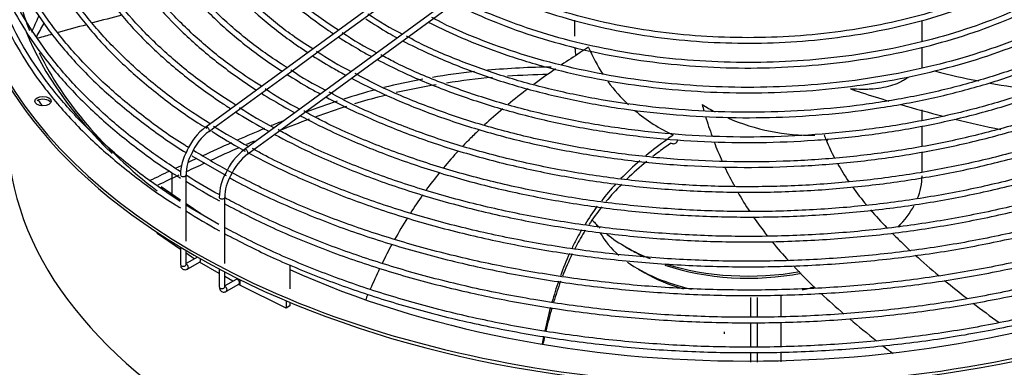
# Model space of a CAD drawing. Units: millimetres. Extents: x 5991 to 21790, y 4178 to 12406.
# Drawn here: x 17316 to 17854, y 11043 to 11233 of the extents above; entities that cross this region are included whole.
import ezdxf

# ---------------------------------------------------------------- set-up
doc = ezdxf.new("R2010")
doc.units = ezdxf.units.MM
for name, color, linetype in [('04813', 7, 'Continuous'), ('05642_01', 7, 'Continuous'), ('05642_04', 7, 'Continuous'), ('05990', 7, 'Continuous'), ('Default', 7, 'Continuous'), ('FE080_BOCCAGLIO_', 7, 'Continuous'), ('FE080_CORPO_VENT', 7, 'Continuous'), ('FE080_GRIGLIA_CO', 7, 'Continuous')]:
    doc.layers.add(name, color=color, linetype=linetype)

# ---------------------------------------------------------------- blocks, each defined once
blk = doc.blocks.new('SE3')
at = {"layer": '04813', "color": 7, "linetype": 'Continuous'}
blk.add_ellipse((111.836, 151.797), major_axis=(-0.0165, -0.0286), ratio=0.57735, start_param=5.068087, end_param=5.927487, dxfattribs=at)
at = {"layer": '05642_01', "color": 7, "linetype": 'Continuous'}
for p, q in [((112.437, 151.963), (112.437, 152.195)), ((112.437, 151.636), (112.437, 151.904)), ((112.437, 151.467), (112.437, 151.577))]:
    blk.add_line(p, q, dxfattribs=at)
at = {"layer": '05642_04', "color": 7, "linetype": 'Continuous'}
for p, q in [((112.105, 151.958), (112.105, 152.171)), ((112.176, 151.958), (112.176, 152.173)), ((112.105, 151.632), (112.105, 151.896)), ((112.176, 151.631), (112.176, 151.897)), ((112.105, 151.463), (112.105, 151.569)), ((112.176, 151.463), (112.176, 151.57))]:
    blk.add_line(p, q, dxfattribs=at)
at = {"layer": '05990', "color": 7, "linetype": 'Continuous'}
blk.add_line((105.776, 153.302), (105.776, 153.536), dxfattribs=at)
at = {"layer": 'FE080_BOCCAGLIO_', "color": 7, "linetype": 'Continuous'}
for centre, major_axis, start_param, end_param in [((112.077, 156.165), (8.57, 0), 2.902873, 6.283185), ((112.077, 156.132), (8.57, 0), 3.141593, 6.283185), ((112.077, 153.095), (9.9, 0), 2.616428, 5.588596), ((112.077, 156.116), (8.06, 0), 3.235584, 3.363692), ((112.077, 153.095), (9.2, 0), 2.728363, 6.283185), ((112.077, 153.993), (8.06, 0), -3.414252, -3.375593), ((112.077, 156.165), (-8.12, 0), 0.233731, 0.54175), ((112.077, 156.116), (8.06, 0), 3.417482, 3.781145), ((104.362, 154.288), (-0.09, 0), 3.46128, 5.497787), ((112.077, 153.993), (8.1, 0), 3.147342, 6.283185), ((112.077, 153.062), (9.9, 0), 3.141593, 5.584887), ((112.077, 156.165), (-8.12, 0), 0.905255, 2.236338)]:
    blk.add_ellipse(centre, major_axis=major_axis, ratio=0.57735, start_param=start_param, end_param=end_param, dxfattribs=at)
blk.add_ellipse((104.362, 154.32), major_axis=(0.09, 0), ratio=0.57735, dxfattribs=at)
blk.add_open_spline([(104.291, 155.021), (104.316, 155.068), (104.343, 155.116), (104.373, 155.164)], degree=3, dxfattribs=at)
at = {"layer": 'FE080_CORPO_VENT', "color": 7, "linetype": 'Continuous'}
for p, q in [((110.177, 155.205), (110.177, 155.032)), ((113.977, 154.971), (113.977, 155.201)), ((113.977, 154.688), (113.977, 154.911)), ((113.977, 154.109), (113.977, 154.225)), ((113.977, 153.827), (113.977, 154.045)), ((113.977, 153.545), (113.977, 153.764)), ((110.733, 152.728), (110.804, 152.687)), ((110.875, 152.483), (110.945, 152.442))]:
    blk.add_line(p, q, dxfattribs=at)
for centre, radius, start, end in [((112.022, 155.617), 1.834, 202.7305, 213.2697), ((112.022, 155.617), 1.834, 216.2002, 226.8403), ((112.022, 155.617), 1.834, 229.7364, 245.3502), ((112.756, 156.207), 2.259, 238.3993, 242.5932), ((112.756, 156.207), 2.259, 246.4016, 271.2443)]:
    blk.add_arc(centre, radius, start, end, dxfattribs=at)
for centre, major_axis, start_param, end_param in [((112.077, 153.503), (1.9, 0), 6.050741, 6.283185), ((112.077, 153.503), (1.9, 0), 5.749623, 5.983609), ((112.077, 153.503), (1.9, 0), 3.60196, 3.689276), ((112.077, 153.177), (1.7, 0), 3.351094, 3.384658), ((112.077, 153.177), (1.7, 0), -0.24141, -0.209502), ((112.077, 153.177), (1.7, 0), 3.452095, 3.729331), ((112.077, 153.503), (1.9, 0), 3.761597, 4.113074), ((112.077, 153.422), (-1.8, 0), 0.785398, 0.884814), ((112.077, 153.177), (1.7, 0), 3.821083, 4.339452), ((112.077, 153.422), (-1.8, 0), 1.040081, 1.8969), ((112.077, 153.503), (1.9, 0), 4.213998, 5.014512), ((112.077, 153.095), (-1.6, 0), 0.785398, 1.111793), ((112.077, 153.177), (1.7, 0), -1.217812, -1.13189)]:
    blk.add_ellipse(centre, major_axis=major_axis, ratio=0.57735, start_param=start_param, end_param=end_param, dxfattribs=at)
for points in [[(105.226, 155.261), (105.119, 155.233), (105.012, 155.204), (104.906, 155.175)], [(104.84, 155.156), (104.736, 155.128), (104.633, 155.099), (104.529, 155.07)], [(104.464, 155.052), (104.411, 155.037), (104.359, 155.022), (104.306, 155.007)], [(110.195, 154.819), (110.19, 154.846), (110.187, 154.872), (110.184, 154.9)], [(109.921, 154.693), (109.691, 154.69), (109.459, 154.679), (109.226, 154.657)], [(109.97, 154.673), (109.889, 154.617), (109.809, 154.56), (109.731, 154.503)], [(108.516, 154.56), (108.374, 154.534), (108.232, 154.503), (108.09, 154.468)], [(109.082, 154.643), (108.929, 154.626), (108.775, 154.605), (108.622, 154.579)], [(109.28, 154.579), (109.112, 154.564), (108.944, 154.544), (108.776, 154.518)], [(109.885, 154.612), (109.738, 154.609), (109.591, 154.602), (109.444, 154.592)], [(114.123, 154.647), (114.277, 154.608), (114.435, 154.572), (114.597, 154.541)], [(107.999, 154.444), (107.884, 154.414), (107.769, 154.38), (107.654, 154.343)], [(108.662, 154.5), (108.517, 154.475), (108.372, 154.447), (108.227, 154.413)], [(109.669, 154.456), (109.594, 154.399), (109.52, 154.342), (109.449, 154.284)], [(114.722, 154.517), (114.882, 154.488), (115.045, 154.462), (115.211, 154.438)], [(107.579, 154.319), (107.467, 154.282), (107.356, 154.243), (107.246, 154.202)], [(107.684, 154.263), (107.572, 154.228), (107.459, 154.189), (107.347, 154.149)], [(109.392, 154.236), (109.323, 154.178), (109.256, 154.119), (109.191, 154.06)], [(111.572, 154.283), (111.579, 154.259), (111.586, 154.234), (111.592, 154.21)], [(113.745, 154.282), (113.897, 154.238), (114.051, 154.195), (114.207, 154.156)], [(107.273, 154.122), (107.166, 154.083), (107.06, 154.041), (106.954, 153.999)], [(111.609, 154.152), (111.631, 154.08), (111.655, 154.008), (111.681, 153.936)], [(114.336, 154.123), (114.501, 154.083), (114.668, 154.045), (114.838, 154.01)], [(106.785, 154.02), (106.688, 153.98), (106.591, 153.938), (106.494, 153.896)], [(106.992, 154.105), (106.948, 154.087), (106.904, 154.069), (106.86, 154.052)], [(106.424, 153.865), (106.319, 153.818), (106.215, 153.771), (106.111, 153.723)], [(106.507, 153.81), (106.404, 153.765), (106.301, 153.719), (106.199, 153.672)], [(106.676, 153.883), (106.645, 153.871), (106.615, 153.858), (106.585, 153.845)], [(111.703, 153.874), (111.73, 153.803), (111.76, 153.732), (111.791, 153.661)], [(106.043, 153.692), (106.012, 153.677), (105.98, 153.662), (105.949, 153.648)], [(108.907, 153.778), (108.85, 153.716), (108.796, 153.653), (108.743, 153.59)], [(105.882, 153.616), (105.86, 153.606), (105.838, 153.596), (105.816, 153.586)], [(106.132, 153.641), (106.063, 153.61), (105.995, 153.578), (105.927, 153.547)], [(110.891, 153.668), (110.818, 153.605), (110.749, 153.539), (110.683, 153.472)], [(110.967, 153.661), (110.891, 153.599), (110.818, 153.534), (110.749, 153.468)], [(111.818, 153.602), (111.852, 153.529), (111.889, 153.457), (111.928, 153.385)], [(113.051, 153.64), (113.089, 153.573), (113.131, 153.505), (113.177, 153.438)], [(105.75, 153.555), (105.677, 153.52), (105.604, 153.486), (105.532, 153.451)], [(105.85, 153.51), (105.772, 153.474), (105.695, 153.437), (105.617, 153.4)], [(108.701, 153.539), (108.649, 153.475), (108.6, 153.411), (108.552, 153.346)], [(110.63, 153.416), (110.574, 153.355), (110.52, 153.293), (110.47, 153.229)], [(110.691, 153.41), (110.631, 153.349), (110.574, 153.286), (110.52, 153.221)], [(113.217, 153.381), (113.264, 153.315), (113.315, 153.249), (113.37, 153.184)], [(108.515, 153.294), (108.468, 153.228), (108.424, 153.162), (108.381, 153.095)], [(111.963, 153.323), (112.003, 153.251), (112.047, 153.181), (112.093, 153.111)], [(110.425, 153.171), (110.378, 153.107), (110.333, 153.041), (110.291, 152.972)], [(110.475, 153.165), (110.425, 153.101), (110.378, 153.036), (110.333, 152.969)], [(108.348, 153.043), (108.299, 152.965), (108.253, 152.886), (108.209, 152.807)], [(112.132, 153.053), (112.181, 152.983), (112.233, 152.913), (112.287, 152.844)], [(113.415, 153.13), (113.471, 153.065), (113.531, 152.999), (113.594, 152.934)], [(108.178, 152.751), (108.141, 152.682), (108.106, 152.614), (108.072, 152.545)], [(112.338, 152.781), (112.396, 152.71), (112.456, 152.641), (112.519, 152.572)], [(110.121, 152.653), (110.085, 152.574), (110.052, 152.492), (110.022, 152.408)], [(110.151, 152.648), (110.113, 152.569), (110.078, 152.488), (110.045, 152.405)], [(113.903, 152.636), (113.986, 152.561), (114.073, 152.485), (114.163, 152.41)], [(112.57, 152.517), (112.647, 152.435), (112.728, 152.353), (112.812, 152.273)], [(108.045, 152.489), (108.009, 152.414), (107.975, 152.339), (107.942, 152.264)], [(110.002, 152.352), (109.976, 152.276), (109.952, 152.199), (109.93, 152.121)], [(110.024, 152.349), (109.996, 152.274), (109.971, 152.197), (109.947, 152.12)], [(114.224, 152.359), (114.305, 152.293), (114.388, 152.226), (114.473, 152.16)], [(107.917, 152.206), (107.907, 152.185), (107.898, 152.164), (107.889, 152.142)], [(112.873, 152.215), (112.954, 152.14), (113.038, 152.065), (113.123, 151.991)], [(114.536, 152.111), (114.629, 152.039), (114.724, 151.968), (114.821, 151.897)], [(109.913, 152.061), (109.89, 151.977), (109.87, 151.892), (109.851, 151.807)], [(109.929, 152.059), (109.905, 151.975), (109.883, 151.891), (109.862, 151.805)], [(113.187, 151.937), (113.282, 151.857), (113.38, 151.777), (113.48, 151.699)], [(109.837, 151.747), (109.832, 151.72), (109.826, 151.694), (109.821, 151.667)], [(109.849, 151.745), (109.843, 151.719), (109.837, 151.692), (109.831, 151.666)], [(113.55, 151.644), (113.587, 151.615), (113.624, 151.587), (113.661, 151.558)]]:
    blk.add_open_spline(points, degree=3, dxfattribs=at)
for points, knots in [([(110.33, 154.909), (110.299, 154.889), (110.2, 154.826), (110.102, 154.762), (110.035, 154.717)], [0, 0, 0, 0, 0.02103423, 0.0686196, 0.0686196, 0.0686196, 0.0686196]), ([(113.825, 154.579), (113.824, 154.578), (113.822, 154.577), (113.809, 154.568), (113.797, 154.559), (113.778, 154.548), (113.771, 154.544), (113.758, 154.537), (113.751, 154.533), (113.716, 154.516), (113.687, 154.504), (113.624, 154.483), (113.59, 154.475), (113.52, 154.461), (113.483, 154.456), (113.425, 154.451), (113.405, 154.45), (113.365, 154.448), (113.344, 154.448), (113.282, 154.448), (113.239, 154.45), (113.195, 154.453)], [0.2425692, 0.2425692, 0.2425692, 0.2425692, 0.25, 0.25, 0.3125, 0.3125, 0.34375, 0.34375, 0.375, 0.375, 0.5, 0.5, 0.625, 0.625, 0.75, 0.75, 0.8125, 0.8125, 0.875, 0.875, 1, 1, 1, 1]), ([(113.195, 154.453), (113.234, 154.44), (113.373, 154.395), (113.513, 154.351), (113.614, 154.321)], [0, 0, 0, 0, 0.02103423, 0.0737424, 0.0737424, 0.0737424, 0.0737424]), ([(108.121, 154.387), (108.102, 154.382), (107.984, 154.353), (107.867, 154.319), (107.769, 154.29)], [0.36900494, 0.36900494, 0.36900494, 0.36900494, 0.37931214, 0.43118643, 0.43118643, 0.43118643, 0.43118643]), ([(109.138, 154.01), (109.103, 153.978), (109.041, 153.917), (108.981, 153.856), (108.955, 153.828)], [0.30270858, 0.30270858, 0.30270858, 0.30270858, 0.33347965, 0.35908494, 0.35908494, 0.35908494, 0.35908494]), ([(111.257, 153.95), (111.234, 153.934), (111.13, 153.861), (111.031, 153.785), (110.957, 153.723)], [0, 0, 0, 0, 0.01934093, 0.08837868, 0.08837868, 0.08837868, 0.08837868]), ([(111.232, 153.862), (111.246, 153.855), (111.261, 153.852), (111.286, 153.859), (111.296, 153.868), (111.302, 153.886), (111.302, 153.893), (111.3, 153.901)], [0, 0, 0, 0, 0.25, 0.25, 0.5, 0.5, 0.6357836, 0.6357836, 0.6357836, 0.6357836]), ([(112.906, 153.953), (112.913, 153.933), (112.946, 153.847), (112.986, 153.762), (113.02, 153.697)], [0, 0, 0, 0, 0.01934093, 0.08203218, 0.08203218, 0.08203218, 0.08203218]), ([(112.941, 153.889), (112.944, 153.894), (112.947, 153.9), (112.948, 153.906), (112.948, 153.906), (112.948, 153.907)], [0.3989517, 0.3989517, 0.3989517, 0.3989517, 0.5, 0.5, 0.508666, 0.508666, 0.508666, 0.508666]), ([(111.232, 153.862), (111.211, 153.847), (111.143, 153.799), (111.078, 153.75), (111.033, 153.715)], [0, 0, 0, 0, 0.01772462, 0.05771672, 0.05771672, 0.05771672, 0.05771672]), ([(110.254, 152.911), (110.237, 152.882), (110.201, 152.817), (110.167, 152.751), (110.149, 152.713)], [0.35566561, 0.35566561, 0.35566561, 0.35566561, 0.38062409, 0.4110525, 0.4110525, 0.4110525, 0.4110525]), ([(110.294, 152.908), (110.259, 152.851), (110.22, 152.784), (110.184, 152.715), (110.18, 152.706)], [0.32890008, 0.32890008, 0.32890008, 0.32890008, 0.37931214, 0.3866629, 0.3866629, 0.3866629, 0.3866629]), ([(113.651, 152.876), (113.686, 152.841), (113.75, 152.777), (113.819, 152.713), (113.85, 152.684)], [0.34716814, 0.34716814, 0.34716814, 0.34716814, 0.38062409, 0.40766188, 0.40766188, 0.40766188, 0.40766188])]:
    blk.add_open_spline(points, degree=3, knots=knots, dxfattribs=at)
at = {"layer": 'FE080_GRIGLIA_CO', "color": 7, "linetype": 'Continuous'}
for p, q in [((109.031, 156.145), (106.143, 154.037)), ((107.636, 155.053), (109.067, 156.097)), ((109.456, 155.9), (106.567, 153.792)), ((106.939, 153.989), (109.491, 155.852)), ((107.356, 154.848), (107.636, 155.053)), ((107.075, 154.642), (107.356, 154.848)), ((106.793, 154.437), (107.075, 154.642)), ((106.513, 154.233), (106.793, 154.437)), ((106.233, 154.028), (106.513, 154.233)), ((106.179, 153.988), (106.233, 154.028)), ((106.658, 153.784), (106.939, 153.989)), ((105.99, 153.721), (106.365, 153.505)), ((106.603, 153.743), (106.658, 153.784)), ((105.927, 152.79), (105.927, 153.512)), ((105.655, 153.385), (105.867, 153.241)), ((106.351, 152.543), (106.351, 153.267)), ((105.927, 153.2), (106.088, 153.091)), ((105.61, 152.886), (105.61, 152.872)), ((105.867, 152.698), (105.61, 152.872)), ((105.867, 152.723), (105.867, 152.532)), ((105.927, 152.532), (105.927, 152.687)), ((106.017, 152.595), (105.927, 152.657)), ((106.051, 152.614), (105.927, 152.543)), ((106.043, 152.618), (106.043, 152.61)), ((105.947, 152.485), (106.081, 152.563)), ((106.291, 152.435), (106.075, 152.559)), ((107.063, 152.531), (107.063, 152.267)), ((106.291, 152.482), (106.291, 152.287)), ((106.351, 152.287), (106.351, 152.451)), ((106.439, 152.349), (106.351, 152.4)), ((106.476, 152.37), (106.351, 152.298)), ((106.371, 152.24), (106.506, 152.318)), ((106.514, 152.306), (106.499, 152.314)), ((106.514, 152.369), (106.514, 152.306)), ((107.024, 152.056), (106.514, 152.306)), ((107.024, 152.136), (107.024, 152.056)), ((107.063, 152.082), (107.024, 152.056)), ((107.063, 152.12), (107.063, 152.082))]:
    blk.add_line(p, q, dxfattribs=at)
for centre, radius, start, end in [((109.614, 157.715), 2.971, 235.1631, 243.6406), ((109.318, 157.488), 2.944, 235.1585, 243.723), ((109.072, 157.346), 3.015, 235.2654, 243.6651), ((108.843, 157.234), 3.121, 235.4653, 243.5803), ((108.679, 157.235), 3.358, 235.8351, 243.3512), ((108.635, 157.449), 3.838, 236.4154, 243.0023), ((106.507, 153.539), 0.617, 126.1663, 157.4688), ((109.109, 158.571), 5.363, 237.5243, 242.2567), ((106.53, 153.518), 0.587, 126.7283, 156.997), ((106.93, 153.295), 0.615, 126.1366, 157.3937), ((106.381, 153.515), 0.514, 149.5701, 180.3283), ((106.404, 153.511), 0.477, 150.3247, 179.8738), ((110.843, 161.568), 9.164, 238.1727, 241.1897), ((106.954, 153.273), 0.586, 126.7199, 156.985), ((106.807, 153.27), 0.516, 149.4794, 180.289), ((106.828, 153.266), 0.477, 150.2889, 179.8748), ((109.522, 159.119), 6.718, 237.6398, 241.2583), ((109.522, 158.793), 6.718, 237.6398, 241.2583)]:
    blk.add_arc(centre, radius, start, end, dxfattribs=at)
for centre, major_axis, ratio, start_param, end_param in [((106.161, 154.013), (0.0177, -0.0242), 0.496722, 0, 3.141593), ((106.161, 154.013), (0.0177, -0.0242), 0.496722, 6.262856, 6.283185), ((106.585, 153.768), (0.0177, -0.0242), 0.496722, 0, 3.141593), ((106.585, 153.768), (0.0177, -0.0242), 0.496722, 6.262856, 6.283185), ((105.897, 153.512), (0.03, 0), 0.57735, 3.142, 6.283185), ((105.897, 153.512), (0.03, 0), 0.57735, 0, 0.025359), ((106.321, 153.267), (0.03, 0), 0.57735, 3.142, 6.283185), ((106.321, 153.267), (0.03, 0), 0.57735, 0, 0.025359), ((105.897, 152.532), (0.03, 0), 0.57735, 3.141593, 6.283185), ((105.932, 152.511), (-0.015, 0.026), 0.57735, 3.141995, 5.753002), ((106.066, 152.589), (0.015, -0.026), 0.57735, 0, 1.537155), ((106.321, 152.287), (0.03, 0), 0.57735, 3.141593, 6.283185), ((106.356, 152.266), (-0.015, 0.026), 0.57735, 3.141995, 5.753002), ((106.491, 152.344), (0.015, -0.026), 0.57735, 0, 3.141593)]:
    blk.add_ellipse(centre, major_axis=major_axis, ratio=ratio, start_param=start_param, end_param=end_param, dxfattribs=at)
for points, knots in [([(105.991, 160.322), (105.877, 160.251), (105.629, 160.099), (105.243, 159.803), (104.862, 159.46), (104.53, 159.096), (104.254, 158.718), (104.033, 158.327), (103.871, 157.927), (103.768, 157.52), (103.726, 157.11), (103.743, 156.7), (103.82, 156.291), (103.957, 155.889), (104.152, 155.494), (104.404, 155.111), (104.711, 154.741), (105.072, 154.387), (105.476, 154.062), (105.776, 153.847), (105.927, 153.757)], [0, 0, 0, 0, 0.036309, 0.092827, 0.1493436, 0.205852, 0.2623427, 0.3188037, 0.3752226, 0.4315917, 0.4879136, 0.5442045, 0.6004884, 0.6567873, 0.7131237, 0.7695072, 0.8259353, 0.882398, 0.938884, 0.9927955, 0.9927955, 0.9927955, 0.9927955]), ([(105.956, 153.813), (105.941, 153.821), (105.772, 153.922), (105.456, 154.151), (105.057, 154.482), (104.707, 154.835), (104.411, 155.203), (104.17, 155.584), (103.986, 155.976), (103.861, 156.375), (103.795, 156.779), (103.789, 157.185), (103.843, 157.59), (103.957, 157.991), (104.129, 158.385), (104.359, 158.769), (104.645, 159.14), (104.985, 159.496), (105.376, 159.835), (105.761, 160.113), (106.02, 160.276), (106.122, 160.337)], [0.0028692, 0.0028692, 0.0028692, 0.0028692, 0.0053691, 0.0327545, 0.0601395, 0.0875259, 0.1149173, 0.1423187, 0.1697363, 0.1971762, 0.2246416, 0.2521295, 0.2796299, 0.3071238, 0.3345989, 0.3620502, 0.3894793, 0.4168913, 0.4442921, 0.4716866, 0.4888581, 0.4888581, 0.4888581, 0.4888581]), ([(106.189, 160.301), (106.03, 160.198), (105.754, 160.017), (105.351, 159.689), (104.998, 159.345), (104.696, 158.981), (104.45, 158.604), (104.262, 158.216), (104.132, 157.82), (104.062, 157.419), (104.052, 157.016), (104.102, 156.615), (104.212, 156.217), (104.38, 155.827), (104.607, 155.446), (104.889, 155.079), (105.225, 154.726), (105.612, 154.395), (105.937, 154.155), (106.12, 154.044), (106.154, 154.023)], [0, 0, 0, 0, 0.0545357, 0.1125859, 0.1706318, 0.2286649, 0.2866733, 0.3446429, 0.4025616, 0.4604256, 0.5182455, 0.5760464, 0.6338514, 0.6916881, 0.7495735, 0.8075098, 0.8654885, 0.9234967, 0.9815225, 0.9937709, 0.9937709, 0.9937709, 0.9937709]), ([(106.19, 154.071), (106.055, 154.158), (105.797, 154.327), (105.412, 154.638), (105.06, 154.978), (104.759, 155.337), (104.513, 155.708), (104.324, 156.091), (104.194, 156.481), (104.123, 156.876), (104.111, 157.274), (104.16, 157.671), (104.268, 158.064), (104.436, 158.451), (104.661, 158.827), (104.942, 159.191), (105.276, 159.54), (105.662, 159.871), (106.008, 160.118), (106.224, 160.254), (106.286, 160.292)], [0.0021761, 0.0021761, 0.0021761, 0.0021761, 0.0251081, 0.0530721, 0.0810369, 0.109006, 0.1369848, 0.1649799, 0.1929982, 0.2210439, 0.2491149, 0.277201, 0.3052818, 0.3333428, 0.3613781, 0.3893893, 0.4173819, 0.4453624, 0.4733364, 0.4842813, 0.4842813, 0.4842813, 0.4842813]), ([(106.503, 160.198), (106.426, 160.152), (106.214, 160.024), (105.869, 159.763), (105.5, 159.437), (105.182, 159.089), (104.919, 158.727), (104.712, 158.353), (104.563, 157.969), (104.474, 157.579), (104.445, 157.187), (104.476, 156.795), (104.567, 156.406), (104.717, 156.023), (104.925, 155.65), (105.189, 155.288), (105.508, 154.942), (105.879, 154.614), (106.193, 154.383), (106.379, 154.261), (106.416, 154.237)], [0, 0, 0, 0, 0.0129406, 0.0419585, 0.070976, 0.0999891, 0.128992, 0.1579774, 0.1869377, 0.2158686, 0.2447726, 0.273661, 0.302548, 0.3314477, 0.360372, 0.3893241, 0.4183003, 0.4472938, 0.4762978, 0.483445, 0.483445, 0.483445, 0.483445]), ([(106.472, 154.277), (106.356, 154.35), (106.117, 154.506), (105.754, 154.798), (105.41, 155.128), (105.117, 155.478), (104.88, 155.841), (104.699, 156.214), (104.577, 156.595), (104.514, 156.981), (104.511, 157.368), (104.568, 157.755), (104.685, 158.137), (104.86, 158.512), (105.093, 158.876), (105.381, 159.227), (105.722, 159.562), (106.109, 159.874), (106.396, 160.068), (106.543, 160.159)], [0.0023575, 0.0023575, 0.0023575, 0.0023575, 0.0229677, 0.0516713, 0.0803756, 0.1090845, 0.1378041, 0.1665419, 0.1953057, 0.2241001, 0.2529219, 0.2817584, 0.3105855, 0.3393888, 0.3681635, 0.3969126, 0.4256431, 0.454362, 0.482041, 0.482041, 0.482041, 0.482041]), ([(106.778, 160.079), (106.633, 159.986), (106.376, 159.818), (105.999, 159.511), (105.668, 159.182), (105.388, 158.835), (105.164, 158.475), (104.998, 158.104), (104.891, 157.726), (104.844, 157.344), (104.857, 156.962), (104.93, 156.582), (105.062, 156.208), (105.253, 155.842), (105.501, 155.488), (105.803, 155.148), (106.157, 154.826), (106.466, 154.594), (106.653, 154.47), (106.697, 154.442)], [0, 0, 0, 0, 0.0176864, 0.037399, 0.05711, 0.0768156, 0.0965108, 0.1161897, 0.1358477, 0.1554845, 0.1751065, 0.1947246, 0.2143488, 0.2339893, 0.2536502, 0.2733296, 0.2930227, 0.3127243, 0.3185627, 0.3185627, 0.3185627, 0.3185627]), ([(106.753, 154.482), (106.653, 154.545), (106.43, 154.689), (106.086, 154.966), (105.752, 155.288), (105.468, 155.629), (105.241, 155.982), (105.071, 156.346), (104.959, 156.717), (104.906, 157.093), (104.913, 157.471), (104.981, 157.846), (105.107, 158.217), (105.293, 158.579), (105.535, 158.931), (105.831, 159.268), (106.18, 159.588), (106.519, 159.843), (106.743, 159.989), (106.824, 160.04)], [0.0025102, 0.0025102, 0.0025102, 0.0025102, 0.0213697, 0.0508761, 0.0803831, 0.1098952, 0.1394193, 0.1689642, 0.1985387, 0.2281474, 0.2577854, 0.2874361, 0.3170723, 0.3466799, 0.3762557, 0.405805, 0.435336, 0.4648564, 0.4810677, 0.4810677, 0.4810677, 0.4810677]), ([(107.062, 159.959), (107.002, 159.923), (106.812, 159.809), (106.497, 159.568), (106.151, 159.258), (105.857, 158.927), (105.618, 158.581), (105.435, 158.224), (105.312, 157.859), (105.248, 157.488), (105.244, 157.116), (105.3, 156.746), (105.416, 156.38), (105.59, 156.023), (105.822, 155.676), (106.108, 155.344), (106.448, 155.028), (106.748, 154.8), (106.932, 154.676), (106.978, 154.647)], [0, 0, 0, 0, 0.0109745, 0.0408677, 0.0707605, 0.1006475, 0.1305212, 0.160372, 0.1901905, 0.2199732, 0.2497268, 0.2794694, 0.3092164, 0.3389871, 0.3687907, 0.3986261, 0.4284854, 0.4583598, 0.4678873, 0.4678873, 0.4678873, 0.4678873]), ([(107.034, 154.687), (106.945, 154.743), (106.735, 154.879), (106.408, 155.142), (106.085, 155.456), (105.814, 155.788), (105.598, 156.133), (105.439, 156.487), (105.34, 156.849), (105.299, 157.215), (105.319, 157.581), (105.398, 157.945), (105.537, 158.304), (105.734, 158.653), (105.987, 158.99), (106.293, 159.312), (106.651, 159.616), (106.935, 159.814), (107.091, 159.912), (107.105, 159.921)], [0.0025641, 0.0025641, 0.0025641, 0.0025641, 0.0203431, 0.0507272, 0.0811121, 0.1115028, 0.1419075, 0.1723363, 0.2027992, 0.2333004, 0.2638325, 0.2943726, 0.3248919, 0.355377, 0.3858275, 0.4162511, 0.4466573, 0.4770545, 0.4798577, 0.4798577, 0.4798577, 0.4798577]), ([(107.34, 159.841), (107.211, 159.757), (106.975, 159.603), (106.63, 159.315), (106.324, 159.003), (106.07, 158.672), (105.873, 158.329), (105.734, 157.977), (105.655, 157.618), (105.636, 157.257), (105.676, 156.897), (105.777, 156.54), (105.936, 156.192), (106.153, 155.854), (106.425, 155.529), (106.75, 155.221), (107.039, 154.999), (107.216, 154.88), (107.258, 154.852)], [0, 0, 0, 0, 0.0177477, 0.0386906, 0.0596312, 0.0805643, 0.1014828, 0.122379, 0.1432479, 0.164092, 0.1849232, 0.2057548, 0.2266014, 0.2474727, 0.2683687, 0.2892841, 0.3102117, 0.3167341, 0.3167341, 0.3167341, 0.3167341]), ([(107.315, 154.892), (107.233, 154.944), (107.033, 155.073), (106.721, 155.327), (106.411, 155.633), (106.153, 155.956), (105.951, 156.292), (105.807, 156.638), (105.721, 156.989), (105.695, 157.345), (105.729, 157.7), (105.822, 158.052), (105.975, 158.397), (106.185, 158.732), (106.451, 159.054), (106.769, 159.359), (107.088, 159.607), (107.303, 159.75), (107.386, 159.802)], [0.0027212, 0.0027212, 0.0027212, 0.0027212, 0.020225, 0.0515669, 0.0829097, 0.1142595, 0.145626, 0.1770211, 0.2084561, 0.239934, 0.2714432, 0.3029526, 0.3344328, 0.3658729, 0.3972763, 0.4286532, 0.4600146, 0.4786017, 0.4786017, 0.4786017, 0.4786017]), ([(107.62, 159.718), (107.568, 159.687), (107.394, 159.582), (107.105, 159.357), (106.787, 159.063), (106.521, 158.747), (106.311, 158.419), (106.158, 158.08), (106.065, 157.734), (106.031, 157.384), (106.058, 157.034), (106.145, 156.688), (106.29, 156.349), (106.493, 156.02), (106.752, 155.704), (107.064, 155.405), (107.338, 155.193), (107.503, 155.081), (107.539, 155.057)], [0, 0, 0, 0, 0.0110083, 0.0438641, 0.0767189, 0.1095651, 0.1423913, 0.1751835, 0.2079305, 0.2406318, 0.2733039, 0.3059717, 0.3386601, 0.371389, 0.4041614, 0.4369685, 0.4697976, 0.478715, 0.478715, 0.478715, 0.478715]), ([(107.596, 155.097), (107.516, 155.148), (107.323, 155.274), (107.024, 155.521), (106.73, 155.819), (106.487, 156.134), (106.302, 156.461), (106.173, 156.797), (106.104, 157.138), (106.095, 157.483), (106.145, 157.826), (106.256, 158.165), (106.424, 158.496), (106.65, 158.815), (106.93, 159.12), (107.261, 159.408), (107.52, 159.59), (107.66, 159.678), (107.666, 159.682)], [0.0030324, 0.0030324, 0.0030324, 0.0030324, 0.0212247, 0.0536164, 0.0860094, 0.1184112, 0.1508335, 0.1832907, 0.2157948, 0.2483467, 0.280928, 0.313497, 0.3460268, 0.3785109, 0.4109573, 0.4433792, 0.4757882, 0.477191, 0.477191, 0.477191, 0.477191]), ([(103.842, 157.788), (103.835, 157.768), (103.78, 157.614), (103.701, 157.322), (103.65, 156.91), (103.66, 156.498), (103.729, 156.087), (103.858, 155.682), (104.046, 155.284), (104.291, 154.897), (104.592, 154.523), (104.946, 154.165), (105.35, 153.829), (105.672, 153.595), (105.847, 153.49), (105.866, 153.479)], [0.3600558, 0.3600558, 0.3600558, 0.3600558, 0.3683052, 0.4245491, 0.4807456, 0.5369089, 0.5930629, 0.6492282, 0.705428, 0.7616736, 0.8179641, 0.8742904, 0.9306411, 0.987006, 0.9935506, 0.9935506, 0.9935506, 0.9935506]), ([(105.866, 153.548), (105.732, 153.634), (105.452, 153.826), (105.062, 154.142), (104.701, 154.493), (104.393, 154.86), (104.14, 155.241), (103.944, 155.632), (103.806, 156.032), (103.727, 156.437), (103.711, 156.776), (103.724, 156.979), (103.731, 157.047)], [0.5081118, 0.5081118, 0.5081118, 0.5081118, 0.5195214, 0.5329938, 0.5464666, 0.5599415, 0.5734207, 0.5869072, 0.600404, 0.6139131, 0.6274336, 0.6341528, 0.6341528, 0.6341528, 0.6341528]), ([(103.685, 156.041), (103.699, 155.948), (103.743, 155.718), (103.858, 155.355), (104.046, 154.957), (104.291, 154.57), (104.592, 154.197), (104.946, 153.838), (105.35, 153.503), (105.672, 153.268), (105.847, 153.164), (105.866, 153.152)], [0.5547049, 0.5547049, 0.5547049, 0.5547049, 0.5930629, 0.6492282, 0.705428, 0.7616736, 0.8179641, 0.8742904, 0.9306411, 0.987006, 0.9935506, 0.9935506, 0.9935506, 0.9935506]), ([(105.864, 153.223), (105.731, 153.308), (105.451, 153.5), (105.062, 153.815), (104.701, 154.166), (104.393, 154.533), (104.14, 154.914), (103.944, 155.306), (103.818, 155.668), (103.768, 155.9), (103.753, 155.998)], [0.5081716, 0.5081716, 0.5081716, 0.5081716, 0.5195214, 0.5329938, 0.5464666, 0.5599415, 0.5734207, 0.5869072, 0.600404, 0.6101531, 0.6101531, 0.6101531, 0.6101531]), ([(114.974, 155.648), (114.897, 155.608), (114.711, 155.512), (114.336, 155.369), (113.885, 155.232), (113.403, 155.126), (112.904, 155.053), (112.394, 155.015), (111.88, 155.011), (111.368, 155.041), (110.866, 155.106), (110.379, 155.204), (109.92, 155.334), (109.507, 155.485), (109.29, 155.591), (109.177, 155.647)], [0, 0, 0, 0, 0.045203, 0.126142, 0.207092, 0.288056, 0.369033, 0.450018, 0.531007, 0.611997, 0.692982, 0.773958, 0.854919, 0.935862, 1, 1, 1, 1]), ([(109.14, 155.595), (109.27, 155.531), (109.535, 155.409), (109.976, 155.253), (110.446, 155.127), (110.938, 155.034), (111.446, 154.974), (111.962, 154.949), (112.48, 154.959), (112.992, 155.003), (113.492, 155.082), (113.973, 155.193), (114.429, 155.337), (114.771, 155.476), (114.959, 155.568), (115.014, 155.595)], [0.0412645, 0.0412645, 0.0412645, 0.0412645, 0.0774847, 0.1144199, 0.151349, 0.1882725, 0.2251918, 0.2621084, 0.2990243, 0.3359413, 0.3728608, 0.4097848, 0.4467153, 0.4836541, 0.499277, 0.499277, 0.499277, 0.499277]), ([(115.249, 155.435), (115.105, 155.365), (114.854, 155.246), (114.395, 155.081), (113.914, 154.947), (113.406, 154.845), (112.883, 154.776), (112.349, 154.741), (111.812, 154.741), (111.278, 154.775), (110.754, 154.844), (110.247, 154.945), (109.761, 155.079), (109.321, 155.241), (109.03, 155.365), (108.912, 155.43)], [0, 0, 0, 0, 0.0740986, 0.1510582, 0.2280289, 0.305011, 0.3820025, 0.4590006, 0.5360022, 0.6130039, 0.6900009, 0.7669897, 0.8439669, 0.9209294, 0.9940204, 0.9940204, 0.9940204, 0.9940204]), ([(108.858, 155.39), (108.967, 155.334), (109.227, 155.213), (109.65, 155.053), (110.133, 154.911), (110.64, 154.802), (111.164, 154.727), (111.7, 154.685), (112.24, 154.678), (112.779, 154.706), (113.308, 154.768), (113.823, 154.865), (114.316, 154.993), (114.781, 155.153), (115.1, 155.292), (115.266, 155.375), (115.295, 155.39)], [0.0380047, 0.0380047, 0.0380047, 0.0380047, 0.0670563, 0.1025454, 0.1380295, 0.1735085, 0.2089835, 0.2444557, 0.2799266, 0.3153976, 0.3508701, 0.3863455, 0.4218254, 0.4573113, 0.4928045, 0.5005106, 0.5005106, 0.5005106, 0.5005106]), ([(107.892, 155.221), (107.982, 155.163), (108.087, 155.095), (108.205, 155.029), (108.237, 155.011)], [0, 0, 0, 0, 0.02080686, 0.0284408, 0.0284408, 0.0284408, 0.0284408]), ([(115.537, 155.239), (115.471, 155.203), (115.288, 155.105), (114.907, 154.949), (114.428, 154.789), (113.915, 154.659), (113.383, 154.561), (112.835, 154.497), (112.279, 154.467), (111.72, 154.472), (111.165, 154.511), (110.621, 154.585), (110.094, 154.692), (109.588, 154.83), (109.119, 154.999), (108.785, 155.141), (108.64, 155.223), (108.617, 155.236)], [0, 0, 0, 0, 0.032416, 0.105939, 0.17947, 0.25301, 0.32656, 0.400118, 0.47368, 0.547245, 0.620809, 0.69437, 0.767923, 0.841466, 0.914997, 0.988514, 1, 1, 1, 1]), ([(108.577, 155.185), (108.675, 155.134), (108.926, 155.015), (109.341, 154.85), (109.837, 154.695), (110.358, 154.572), (110.898, 154.482), (111.452, 154.426), (112.013, 154.405), (112.574, 154.418), (113.13, 154.467), (113.674, 154.549), (114.199, 154.664), (114.702, 154.812), (115.16, 154.984), (115.448, 155.119), (115.576, 155.185)], [0.0662874, 0.0662874, 0.0662874, 0.0662874, 0.1111163, 0.174803, 0.2384818, 0.3021524, 0.3658159, 0.4294742, 0.4931295, 0.5567841, 0.6204402, 0.6840997, 0.7477651, 0.8114388, 0.875123, 0.9347216, 0.9347216, 0.9347216, 0.9347216]), ([(107.593, 155.022), (107.673, 154.971), (107.793, 154.898), (107.918, 154.828), (107.958, 154.807)], [0.48311764, 0.48311764, 0.48311764, 0.48311764, 0.50263793, 0.51147592, 0.51147592, 0.51147592, 0.51147592]), ([(108.296, 154.98), (108.387, 154.933), (108.635, 154.813), (109.048, 154.642), (109.557, 154.476), (110.091, 154.342), (110.647, 154.239), (111.218, 154.171), (111.798, 154.137), (112.381, 154.138), (112.96, 154.173), (113.531, 154.243), (114.085, 154.347), (114.619, 154.483), (115.125, 154.65), (115.535, 154.82), (115.771, 154.936), (115.856, 154.981)], [0.0329778, 0.0329778, 0.0329778, 0.0329778, 0.0536932, 0.0865776, 0.1194584, 0.1523353, 0.1852087, 0.2180795, 0.2509486, 0.283817, 0.3166858, 0.3495557, 0.3824279, 0.4153033, 0.4481831, 0.4810681, 0.5005675, 0.5005675, 0.5005675, 0.5005675]), ([(115.82, 155.031), (115.675, 154.958), (115.416, 154.83), (114.938, 154.647), (114.428, 154.492), (113.89, 154.367), (113.332, 154.275), (112.761, 154.217), (112.183, 154.194), (111.603, 154.205), (111.029, 154.25), (110.466, 154.33), (109.92, 154.442), (109.396, 154.587), (108.908, 154.762), (108.545, 154.917), (108.379, 155.009), (108.338, 155.032)], [0, 0, 0, 0, 0.064111, 0.134618, 0.205132, 0.275655, 0.346186, 0.416722, 0.487262, 0.557804, 0.628345, 0.698882, 0.769413, 0.839935, 0.910447, 0.980946, 1, 1, 1, 1]), ([(107.312, 154.817), (107.39, 154.767), (107.51, 154.695), (107.635, 154.625), (107.677, 154.602)], [0.31945341, 0.31945341, 0.31945341, 0.31945341, 0.3311455, 0.33696401, 0.33696401, 0.33696401, 0.33696401]), ([(108.016, 154.776), (108.105, 154.729), (108.349, 154.608), (108.772, 154.43), (109.293, 154.254), (109.842, 154.109), (110.412, 153.996), (111, 153.917), (111.597, 153.872), (112.2, 153.862), (112.802, 153.887), (113.396, 153.946), (113.977, 154.039), (114.539, 154.165), (115.079, 154.323), (115.58, 154.511), (115.937, 154.666), (116.093, 154.754), (116.116, 154.768)], [0.5158326, 0.5158326, 0.5158326, 0.5158326, 0.5354816, 0.5683236, 0.6011625, 0.6339978, 0.6668298, 0.6996593, 0.732487, 0.7653138, 0.7981407, 0.8309683, 0.8637976, 0.8966294, 0.9294648, 0.9623045, 0.9951492, 1, 1, 1, 1]), ([(116.097, 154.828), (116.035, 154.794), (115.845, 154.69), (115.449, 154.522), (114.942, 154.342), (114.4, 154.192), (113.837, 154.074), (113.255, 153.989), (112.662, 153.938), (112.062, 153.921), (111.463, 153.939), (110.87, 153.992), (110.289, 154.079), (109.727, 154.198), (109.186, 154.35), (108.681, 154.531), (108.294, 154.697), (108.112, 154.797), (108.057, 154.827)], [0, 0, 0, 0, 0.0268, 0.094622, 0.162449, 0.230284, 0.298127, 0.365975, 0.433828, 0.501684, 0.569541, 0.637396, 0.705248, 0.773094, 0.840933, 0.908762, 0.976581, 1, 1, 1, 1]), ([(107.032, 154.612), (107.112, 154.561), (107.232, 154.489), (107.357, 154.419), (107.397, 154.398)], [0.47165347, 0.47165347, 0.47165347, 0.47165347, 0.48824162, 0.49591271, 0.49591271, 0.49591271, 0.49591271]), ([(107.736, 154.571), (107.827, 154.523), (108.077, 154.398), (108.51, 154.213), (109.045, 154.028), (109.608, 153.874), (110.193, 153.752), (110.797, 153.664), (111.412, 153.609), (112.033, 153.59), (112.655, 153.605), (113.272, 153.654), (113.877, 153.738), (114.466, 153.855), (115.032, 154.005), (115.571, 154.185), (116.032, 154.377), (116.306, 154.511), (116.418, 154.571)], [0.339655, 0.339655, 0.339655, 0.339655, 0.3520811, 0.3730159, 0.3939487, 0.4148795, 0.4358084, 0.4567357, 0.4776619, 0.4985874, 0.5195128, 0.5404386, 0.5613651, 0.5822929, 0.6032226, 0.6241545, 0.6450893, 0.6604358, 0.6604358, 0.6604358, 0.6604358]), ([(116.381, 154.621), (116.229, 154.543), (115.955, 154.405), (115.452, 154.206), (114.914, 154.033), (114.346, 153.89), (113.757, 153.779), (113.152, 153.702), (112.537, 153.659), (111.918, 153.651), (111.3, 153.677), (110.689, 153.738), (110.092, 153.832), (109.513, 153.959), (108.957, 154.118), (108.438, 154.307), (108.032, 154.482), (107.839, 154.588), (107.777, 154.623)], [0, 0, 0, 0, 0.05874, 0.124167, 0.189601, 0.255041, 0.320488, 0.385939, 0.451394, 0.516851, 0.582309, 0.647765, 0.713217, 0.778664, 0.844104, 0.909537, 0.974959, 1, 1, 1, 1]), ([(106.751, 154.407), (106.837, 154.353), (106.958, 154.281), (107.083, 154.211), (107.116, 154.193)], [0.32097545, 0.32097545, 0.32097545, 0.32097545, 0.33243005, 0.33652912, 0.33652912, 0.33652912, 0.33652912]), ([(107.455, 154.366), (107.552, 154.314), (107.814, 154.183), (108.263, 153.99), (108.812, 153.798), (109.389, 153.636), (109.99, 153.506), (110.61, 153.41), (111.242, 153.347), (111.881, 153.319), (112.522, 153.326), (113.159, 153.368), (113.787, 153.444), (114.4, 153.553), (114.992, 153.695), (115.558, 153.869), (116.097, 154.073), (116.463, 154.245), (116.663, 154.346), (116.699, 154.365)], [0.4996408, 0.4996408, 0.4996408, 0.4996408, 0.5181257, 0.5480085, 0.5778889, 0.6077665, 0.6376417, 0.6675147, 0.6973861, 0.7272565, 0.7571267, 0.7869971, 0.8168684, 0.8467411, 0.8766161, 0.9064938, 0.9363749, 0.9662598, 0.9729852, 0.9729852, 0.9729852, 0.9729852]), ([(116.64, 154.408), (116.576, 154.373), (116.378, 154.264), (115.962, 154.084), (115.428, 153.888), (114.858, 153.722), (114.264, 153.587), (113.651, 153.485), (113.024, 153.416), (112.388, 153.382), (111.749, 153.382), (111.114, 153.417), (110.487, 153.487), (109.874, 153.59), (109.281, 153.726), (108.711, 153.893), (108.178, 154.09), (107.76, 154.272), (107.56, 154.382), (107.494, 154.419)], [0, 0, 0, 0, 0.023791, 0.087198, 0.15061, 0.214027, 0.27745, 0.340879, 0.404311, 0.467746, 0.531183, 0.59462, 0.658054, 0.721485, 0.784912, 0.848332, 0.911745, 0.975149, 1, 1, 1, 1]), ([(106.47, 154.202), (106.567, 154.141), (106.689, 154.069), (106.814, 154), (106.836, 153.988)], [0.48689955, 0.48689955, 0.48689955, 0.48689955, 0.50530691, 0.50919532, 0.50919532, 0.50919532, 0.50919532]), ([(107.175, 154.161), (107.283, 154.103), (107.56, 153.964), (108.032, 153.761), (108.595, 153.563), (109.187, 153.394), (109.803, 153.258), (110.438, 153.155), (111.087, 153.085), (111.744, 153.051), (112.403, 153.05), (113.06, 153.085), (113.709, 153.154), (114.344, 153.257), (114.96, 153.393), (115.553, 153.561), (116.116, 153.759), (116.59, 153.962), (116.869, 154.102), (116.979, 154.161)], [0.3389186, 0.3389186, 0.3389186, 0.3389186, 0.3521369, 0.3718429, 0.3915475, 0.4112504, 0.4309518, 0.4506518, 0.4703508, 0.4900492, 0.5097473, 0.5294456, 0.5491442, 0.5688437, 0.5885443, 0.6082465, 0.6279507, 0.647657, 0.6610829, 0.6610829, 0.6610829, 0.6610829]), ([(116.933, 154.206), (116.767, 154.121), (116.473, 153.972), (115.938, 153.756), (115.372, 153.568), (114.775, 153.41), (114.156, 153.283), (113.519, 153.19), (112.87, 153.131), (112.215, 153.107), (111.558, 153.117), (110.906, 153.162), (110.263, 153.24), (109.636, 153.353), (109.029, 153.498), (108.447, 153.674), (107.902, 153.879), (107.479, 154.066), (107.278, 154.178), (107.216, 154.213)], [0, 0, 0, 0, 0.056881, 0.118257, 0.179637, 0.241022, 0.302412, 0.363807, 0.425204, 0.486604, 0.548005, 0.609405, 0.670803, 0.732198, 0.793588, 0.854973, 0.916351, 0.977722, 1, 1, 1, 1]), ([(117.219, 154.009), (117.132, 153.961), (116.906, 153.836), (116.448, 153.636), (115.886, 153.427), (115.287, 153.246), (114.664, 153.097), (114.02, 152.981), (113.361, 152.898), (112.692, 152.849), (112.018, 152.834), (111.344, 152.855), (110.676, 152.91), (110.019, 152.999), (109.378, 153.121), (108.76, 153.275), (108.165, 153.461), (107.61, 153.676), (107.187, 153.865), (106.989, 153.977), (106.934, 154.008)], [0, 0, 0, 0, 0.029102, 0.088609, 0.148119, 0.207634, 0.267153, 0.326677, 0.386204, 0.445733, 0.505265, 0.564796, 0.624327, 0.683855, 0.743381, 0.802902, 0.862418, 0.921928, 0.981432, 1, 1, 1, 1]), ([(106.209, 153.991), (106.327, 153.917), (106.439, 153.848), (106.562, 153.779), (106.574, 153.772)], [0, 0, 0, 0, 0.03591331, 0.03997009, 0.03997009, 0.03997009, 0.03997009]), ([(106.894, 153.956), (107.018, 153.89), (107.316, 153.74), (107.815, 153.527), (108.393, 153.323), (109.001, 153.149), (109.632, 153.007), (110.283, 152.898), (110.948, 152.823), (111.621, 152.782), (112.299, 152.776), (112.974, 152.805), (113.643, 152.868), (114.299, 152.966), (114.938, 153.096), (115.553, 153.259), (116.144, 153.453), (116.693, 153.676), (117.071, 153.849), (117.23, 153.941), (117.24, 153.947)], [0.5126184, 0.5126184, 0.5126184, 0.5126184, 0.5343172, 0.5633262, 0.5923332, 0.621338, 0.6503406, 0.6793414, 0.7083408, 0.7373392, 0.7663372, 0.7953353, 0.8243339, 0.8533334, 0.8823344, 0.9113374, 0.940343, 0.9693514, 0.998363, 1, 1, 1, 1]), ([(117.507, 153.803), (117.499, 153.798), (117.338, 153.704), (116.956, 153.527), (116.4, 153.297), (115.8, 153.095), (115.176, 152.924), (114.527, 152.785), (113.86, 152.679), (113.179, 152.607), (112.49, 152.569), (111.798, 152.565), (111.108, 152.597), (110.425, 152.662), (109.755, 152.762), (109.102, 152.895), (108.472, 153.06), (107.867, 153.255), (107.303, 153.48), (106.886, 153.67), (106.695, 153.778), (106.653, 153.803)], [0, 0, 0, 0, 0.002888, 0.06073, 0.118575, 0.176424, 0.234277, 0.292134, 0.349994, 0.407858, 0.465723, 0.523589, 0.581456, 0.639321, 0.697184, 0.755044, 0.8129, 0.870751, 0.928597, 0.986437, 1, 1, 1, 1]), ([(106.603, 153.757), (106.746, 153.679), (107.081, 153.513), (107.612, 153.287), (108.207, 153.077), (108.83, 152.899), (109.477, 152.753), (110.143, 152.639), (110.824, 152.559), (111.514, 152.514), (112.209, 152.503), (112.902, 152.527), (113.59, 152.586), (114.266, 152.678), (114.925, 152.805), (115.564, 152.963), (116.175, 153.153), (116.759, 153.374), (117.198, 153.575), (117.453, 153.704), (117.529, 153.744)], [0.0429974, 0.0429974, 0.0429974, 0.0429974, 0.0886037, 0.1412918, 0.1939765, 0.2466573, 0.2993345, 0.3520086, 0.4046802, 0.4573502, 0.5100195, 0.5626887, 0.6153586, 0.66803, 0.7207037, 0.7733805, 0.8260614, 0.878747, 0.9314378, 0.9544963, 0.9544963, 0.9544963, 0.9544963]), ([(106.288, 153.297), (106.168, 153.363), (106.047, 153.435), (105.929, 153.508), (105.924, 153.511)], [0.496557415, 0.496557415, 0.496557415, 0.496557415, 0.506048627, 0.506460922, 0.506460922, 0.506460922, 0.506460922]), ([(106.399, 153.486), (106.418, 153.475), (106.592, 153.374), (106.994, 153.187), (107.566, 152.952), (108.18, 152.746), (108.82, 152.57), (109.484, 152.426), (110.166, 152.316), (110.862, 152.239), (111.567, 152.197), (112.276, 152.189), (112.983, 152.216), (113.683, 152.278), (114.372, 152.374), (115.045, 152.503), (115.696, 152.665), (116.322, 152.858), (116.912, 153.08), (117.403, 153.297), (117.651, 153.432), (117.754, 153.489)], [0, 0, 0, 0, 0.005874, 0.062538, 0.119198, 0.175854, 0.232507, 0.289156, 0.345803, 0.402446, 0.459088, 0.51573, 0.572371, 0.629014, 0.685658, 0.742304, 0.798953, 0.855607, 0.912265, 0.968928, 1, 1, 1, 1]), ([(117.718, 153.537), (117.593, 153.47), (117.326, 153.327), (116.813, 153.105), (116.222, 152.887), (115.594, 152.699), (114.943, 152.542), (114.271, 152.418), (113.583, 152.327), (112.883, 152.27), (112.178, 152.248), (111.473, 152.26), (110.771, 152.307), (110.079, 152.388), (109.402, 152.503), (108.744, 152.651), (108.109, 152.83), (107.508, 153.039), (106.931, 153.278), (106.611, 153.442), (106.426, 153.538)], [0, 0, 0, 0, 0.037621, 0.094348, 0.151078, 0.207811, 0.264549, 0.32129, 0.378035, 0.434781, 0.491529, 0.548277, 0.605025, 0.661772, 0.718516, 0.775257, 0.831994, 0.888726, 0.945453, 1, 1, 1, 1]), ([(117.79, 153.256), (117.686, 153.2), (117.403, 153.055), (116.916, 152.838), (116.321, 152.616), (115.695, 152.424), (115.043, 152.263), (114.369, 152.134), (113.68, 152.039), (112.978, 151.978), (112.27, 151.951), (111.561, 151.959), (110.856, 152.001), (110.159, 152.078), (109.476, 152.188), (108.812, 152.332), (108.171, 152.507), (107.558, 152.713), (106.978, 152.948), (106.583, 153.139), (106.378, 153.248), (106.347, 153.265)], [0.2552928, 0.2552928, 0.2552928, 0.2552928, 0.2634387, 0.2769144, 0.2903909, 0.3038683, 0.3173466, 0.3308258, 0.3443057, 0.3577861, 0.3712668, 0.3847477, 0.3982285, 0.4117091, 0.4251891, 0.4386684, 0.4521468, 0.4656241, 0.4791002, 0.492575, 0.4950255, 0.4950255, 0.4950255, 0.4950255]), ([(106.287, 152.971), (106.167, 153.037), (106.047, 153.108), (105.93, 153.181), (105.926, 153.184)], [0.496604485, 0.496604485, 0.496604485, 0.496604485, 0.506048627, 0.506408298, 0.506408298, 0.506408298, 0.506408298]), ([(106.345, 153.2), (106.525, 153.105), (106.843, 152.942), (107.419, 152.701), (108.025, 152.489), (108.665, 152.307), (109.327, 152.156), (110.009, 152.038), (110.706, 151.954), (111.413, 151.905), (112.124, 151.89), (112.835, 151.909), (113.541, 151.964), (114.236, 152.052), (114.916, 152.174), (115.575, 152.329), (116.211, 152.516), (116.812, 152.732), (117.362, 152.966), (117.658, 153.122), (117.815, 153.205)], [0, 0, 0, 0, 0.052548, 0.108907, 0.165262, 0.221613, 0.277961, 0.334306, 0.390648, 0.446989, 0.503329, 0.559669, 0.616009, 0.67235, 0.728694, 0.785041, 0.841391, 0.897746, 0.954106, 1, 1, 1, 1]), ([(117.807, 152.939), (117.698, 152.879), (117.409, 152.731), (116.916, 152.511), (116.321, 152.289), (115.695, 152.097), (115.043, 151.936), (114.369, 151.807), (113.68, 151.712), (112.978, 151.651), (112.27, 151.624), (111.561, 151.632), (110.856, 151.675), (110.159, 151.751), (109.476, 151.862), (108.812, 152.005), (108.171, 152.181), (107.558, 152.386), (106.978, 152.621), (106.583, 152.812), (106.379, 152.921), (106.348, 152.938)], [0.2548483, 0.2548483, 0.2548483, 0.2548483, 0.2634387, 0.2769144, 0.2903909, 0.3038683, 0.3173466, 0.3308258, 0.3443057, 0.3577861, 0.3712668, 0.3847477, 0.3982285, 0.4117091, 0.4251891, 0.4386684, 0.4521468, 0.4656241, 0.4791002, 0.492575, 0.4949948, 0.4949948, 0.4949948, 0.4949948]), ([(106.345, 152.873), (106.525, 152.779), (106.843, 152.615), (107.419, 152.375), (108.025, 152.163), (108.665, 151.98), (109.327, 151.83), (110.009, 151.712), (110.706, 151.628), (111.413, 151.578), (112.124, 151.563), (112.835, 151.583), (113.541, 151.637), (114.236, 151.725), (114.916, 151.848), (115.575, 152.002), (116.211, 152.189), (116.812, 152.405), (117.362, 152.639), (117.658, 152.795), (117.815, 152.878)], [0, 0, 0, 0, 0.052548, 0.108907, 0.165262, 0.221613, 0.277961, 0.334306, 0.390648, 0.446989, 0.503329, 0.559669, 0.616009, 0.67235, 0.728694, 0.785041, 0.841391, 0.897746, 0.954106, 1, 1, 1, 1]), ([(105.867, 152.532), (105.868, 152.522), (105.869, 152.507), (105.882, 152.488), (105.899, 152.478), (105.918, 152.475), (105.935, 152.479), (105.943, 152.483), (105.947, 152.485)], [0, 0, 0, 0, 0.231814, 0.40636, 0.572034, 0.738596, 0.905874, 1, 1, 1, 1]), ([(106.291, 152.287), (106.292, 152.277), (106.294, 152.262), (106.307, 152.243), (106.324, 152.233), (106.343, 152.23), (106.359, 152.234), (106.368, 152.238), (106.371, 152.24)], [0, 0, 0, 0, 0.231814, 0.40636, 0.572034, 0.738596, 0.905874, 1, 1, 1, 1])]:
    blk.add_open_spline(points, degree=3, knots=knots, dxfattribs=at)
blk.add_open_spline([(104.358, 154.268), (104.343, 154.289), (104.328, 154.31), (104.314, 154.331)], degree=3, dxfattribs=at)

msp = doc.modelspace()

# ---------------------------------------------------------------- block references
at = {"layer": 'Default', "xscale": 50, "yscale": 50, "zscale": 50}
msp.add_blockref('SE3', (12110.45, 3472.65), dxfattribs=at)

doc.saveas('drawing.dxf')
